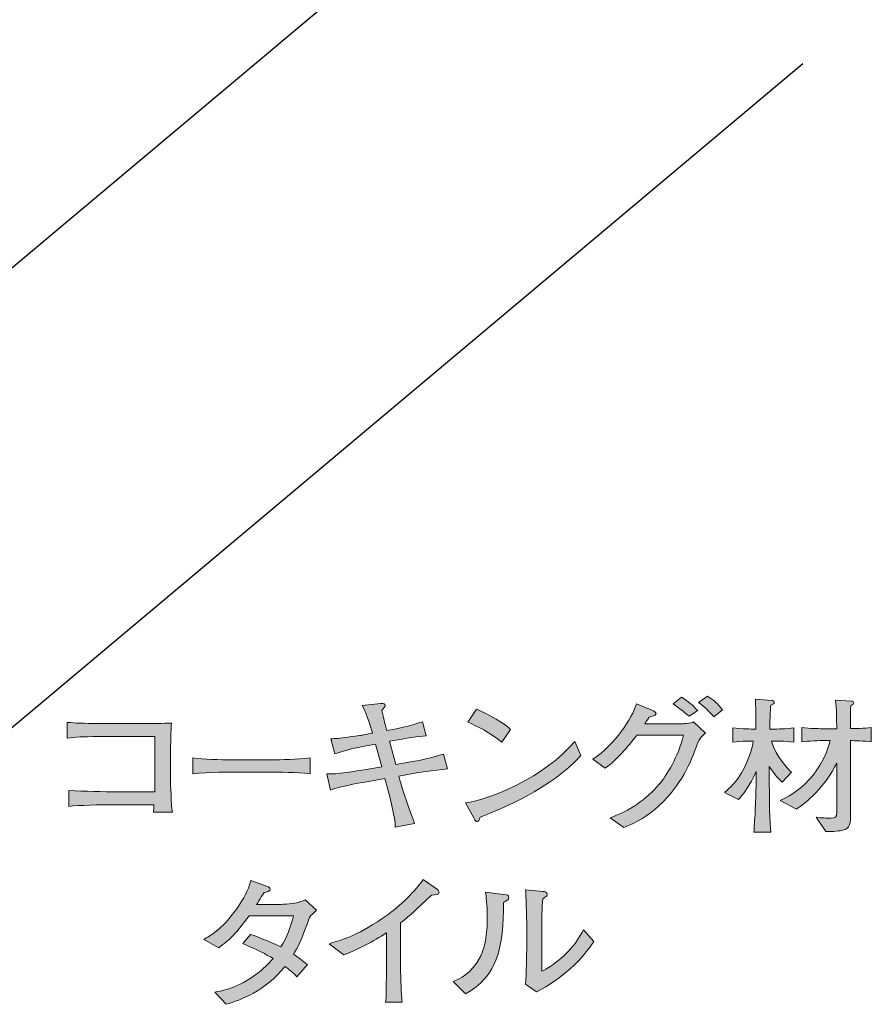
# Model space of a CAD drawing. Units: inches. Extents: x 46.9 to 131.9, y -151.8 to -106.7.
# Drawn here: x 119.5 to 131.9, y -148.9 to -134.5 of the extents above; entities that cross this region are included whole.
import ezdxf

# ---------------------------------------------------------------- set-up
doc = ezdxf.new("R2010")
doc.units = ezdxf.units.IN
doc.header["$MEASUREMENT"] = 0
doc.layers.add('_U+30EC_U+30A4_U+30E4_U+30FC 1', color=7, linetype='Continuous')

# ---------------------------------------------------------------- blocks, each defined once
blk = doc.blocks.new('block 14')
at = {"layer": '_U+30EC_U+30A4_U+30E4_U+30FC 1', "true_color": 0x221814}
h = blk.add_hatch(color=179, dxfattribs=at)
h.dxf.hatch_style = 2
edge = h.paths.add_edge_path()
edge.add_spline(control_points=[(125.226, -145.51), (125.226, -145.51), (124.994, -145.553), (124.994, -145.553), (124.994, -145.553), (125.009, -145.612), (125.009, -145.612), (125.03, -145.692), (125.172, -146.132), (125.224, -146.242), (125.224, -146.242), (124.942, -146.299), (124.942, -146.299), (124.944, -146.164), (124.856, -145.825), (124.806, -145.639), (124.806, -145.639), (124.792, -145.589), (124.792, -145.589), (124.792, -145.589), (124.53, -145.635), (124.53, -145.635), (124.377, -145.663), (124.114, -145.709), (123.999, -145.758), (123.999, -145.758), (123.947, -145.523), (123.947, -145.523), (124.089, -145.529), (124.363, -145.483), (124.516, -145.457), (124.516, -145.457), (124.745, -145.419), (124.745, -145.419), (124.745, -145.419), (124.655, -145.087), (124.655, -145.087), (124.655, -145.087), (124.519, -145.113), (124.519, -145.113), (124.383, -145.138), (124.184, -145.185), (124.064, -145.231), (124.064, -145.231), (124.006, -145.011), (124.006, -145.011), (124.064, -145.009), (124.139, -145.003), (124.25, -144.988), (124.429, -144.962), (124.449, -144.96), (124.48, -144.954), (124.48, -144.954), (124.612, -144.929), (124.612, -144.929), (124.609, -144.922), (124.535, -144.647), (124.458, -144.525), (124.458, -144.525), (124.731, -144.499), (124.731, -144.499), (124.779, -144.495), (124.795, -144.508), (124.795, -144.525), (124.795, -144.546), (124.777, -144.565), (124.745, -144.597), (124.774, -144.721), (124.781, -144.751), (124.817, -144.89), (124.817, -144.89), (124.933, -144.869), (124.933, -144.869), (125.111, -144.836), (125.231, -144.797), (125.339, -144.762), (125.339, -144.762), (125.394, -144.967), (125.394, -144.967), (125.256, -144.981), (125.12, -144.998), (124.985, -145.024), (124.985, -145.024), (124.858, -145.047), (124.858, -145.047), (124.858, -145.047), (124.948, -145.383), (124.948, -145.383), (124.948, -145.383), (125.168, -145.348), (125.168, -145.348), (125.328, -145.322), (125.489, -145.284), (125.643, -145.233), (125.643, -145.233), (125.704, -145.449), (125.704, -145.449), (125.477, -145.474), (125.358, -145.487), (125.226, -145.51)], knot_values=[0, 0, 0, 0, 1, 1, 1, 2, 2, 2, 3, 3, 3, 4, 4, 4, 5, 5, 5, 6, 6, 6, 7, 7, 7, 8, 8, 8, 9, 9, 9, 10, 10, 10, 11, 11, 11, 12, 12, 12, 13, 13, 13, 14, 14, 14, 15, 15, 15, 16, 16, 16, 17, 17, 17, 18, 18, 18, 19, 19, 19, 20, 20, 20, 21, 21, 21, 22, 22, 22, 23, 23, 23, 24, 24, 24, 25, 25, 25, 26, 26, 26, 27, 27, 27, 28, 28, 28, 29, 29, 29, 30, 30, 30, 31, 31, 31, 32, 32, 32, 33, 33, 33, 33], degree=3, periodic=1)
h = blk.add_hatch(color=179, dxfattribs=at)
h.dxf.hatch_style = 2
edge = h.paths.add_edge_path()
edge.add_spline(control_points=[(129.317, -145.148), (129.224, -145.409), (129.068, -145.747), (128.722, -146.039), (128.546, -146.185), (128.376, -146.257), (128.272, -146.304), (128.272, -146.304), (128.069, -146.16), (128.069, -146.16), (128.352, -146.062), (128.6, -145.893), (128.786, -145.671), (128.89, -145.546), (129.059, -145.284), (129.138, -144.958), (129.138, -144.958), (128.458, -144.958), (128.458, -144.958), (128.383, -145.055), (128.189, -145.313), (127.999, -145.436), (127.999, -145.436), (127.82, -145.309), (127.82, -145.309), (128.15, -145.089), (128.383, -144.713), (128.456, -144.501), (128.456, -144.501), (128.691, -144.601), (128.691, -144.601), (128.695, -144.603), (128.738, -144.62), (128.738, -144.643), (128.738, -144.658), (128.738, -144.668), (128.638, -144.694), (128.596, -144.762), (128.591, -144.768), (128.573, -144.793), (128.573, -144.793), (128.919, -144.793), (128.919, -144.793), (129.118, -144.793), (129.143, -144.791), (129.172, -144.789), (129.247, -144.785), (129.263, -144.776), (129.285, -144.762), (129.285, -144.762), (129.459, -144.929), (129.459, -144.929), (129.376, -145.001), (129.366, -145.011), (129.317, -145.148)], knot_values=[0, 0, 0, 0, 1, 1, 1, 2, 2, 2, 3, 3, 3, 4, 4, 4, 5, 5, 5, 6, 6, 6, 7, 7, 7, 8, 8, 8, 9, 9, 9, 10, 10, 10, 11, 11, 11, 12, 12, 12, 13, 13, 13, 14, 14, 14, 15, 15, 15, 16, 16, 16, 17, 17, 17, 18, 18, 18, 18], degree=3, periodic=1)
edge = h.paths.add_edge_path()
edge.add_spline(control_points=[(129.222, -144.683), (129.109, -144.59), (129.095, -144.58), (128.987, -144.501), (128.987, -144.501), (129.107, -144.404), (129.107, -144.404), (129.224, -144.48), (129.258, -144.512), (129.346, -144.597), (129.346, -144.597), (129.222, -144.683), (129.222, -144.683)], knot_values=[0, 0, 0, 0, 1, 1, 1, 2, 2, 2, 3, 3, 3, 4, 4, 4, 4], degree=3, periodic=1)
edge = h.paths.add_edge_path()
edge.add_spline(control_points=[(129.579, -144.692), (129.514, -144.615), (129.444, -144.543), (129.357, -144.484), (129.357, -144.484), (129.486, -144.391), (129.486, -144.391), (129.581, -144.448), (129.638, -144.501), (129.708, -144.59), (129.708, -144.59), (129.579, -144.692), (129.579, -144.692)], knot_values=[0, 0, 0, 0, 1, 1, 1, 2, 2, 2, 3, 3, 3, 4, 4, 4, 4], degree=3, periodic=1)
h = blk.add_hatch(color=179, dxfattribs=at)
h.dxf.hatch_style = 2
edge = h.paths.add_edge_path()
edge.add_spline(control_points=[(130.419, -145.043), (130.492, -145.28), (130.672, -145.464), (130.709, -145.495), (130.709, -145.495), (130.577, -145.643), (130.577, -145.643), (130.503, -145.576), (130.442, -145.498), (130.388, -145.415), (130.388, -145.415), (130.388, -145.692), (130.388, -145.692), (130.388, -145.83), (130.394, -146.257), (130.408, -146.371), (130.408, -146.371), (130.164, -146.371), (130.164, -146.371), (130.168, -146.293), (130.175, -146.211), (130.182, -146.052), (130.184, -145.999), (130.195, -145.73), (130.195, -145.699), (130.195, -145.699), (130.195, -145.489), (130.195, -145.489), (130.116, -145.68), (129.987, -145.847), (129.94, -145.893), (129.94, -145.893), (129.734, -145.794), (129.734, -145.794), (129.806, -145.734), (129.924, -145.635), (130.023, -145.438), (130.075, -145.335), (130.134, -145.178), (130.155, -145.043), (130.139, -145.043), (129.981, -145.043), (129.856, -145.06), (129.856, -145.06), (129.856, -144.852), (129.856, -144.852), (129.983, -144.869), (130.15, -144.869), (130.152, -144.869), (130.152, -144.869), (130.193, -144.869), (130.193, -144.869), (130.193, -144.66), (130.193, -144.647), (130.186, -144.436), (130.186, -144.436), (130.424, -144.453), (130.424, -144.453), (130.433, -144.455), (130.46, -144.457), (130.46, -144.48), (130.46, -144.499), (130.444, -144.506), (130.408, -144.52), (130.405, -144.569), (130.394, -144.814), (130.394, -144.869), (130.394, -144.869), (130.446, -144.869), (130.446, -144.869), (130.494, -144.869), (130.645, -144.867), (130.747, -144.852), (130.747, -144.852), (130.747, -145.06), (130.747, -145.06), (130.616, -145.043), (130.46, -145.043), (130.419, -145.043)], knot_values=[0, 0, 0, 0, 1, 1, 1, 2, 2, 2, 3, 3, 3, 4, 4, 4, 5, 5, 5, 6, 6, 6, 7, 7, 7, 8, 8, 8, 9, 9, 9, 10, 10, 10, 11, 11, 11, 12, 12, 12, 13, 13, 13, 14, 14, 14, 15, 15, 15, 16, 16, 16, 17, 17, 17, 18, 18, 18, 19, 19, 19, 20, 20, 20, 21, 21, 21, 22, 22, 22, 23, 23, 23, 24, 24, 24, 25, 25, 25, 26, 26, 26, 26], degree=3, periodic=1)
edge = h.paths.add_edge_path()
edge.add_spline(control_points=[(131.57, -145.036), (131.57, -145.036), (131.57, -146.09), (131.57, -146.09), (131.57, -146.251), (131.57, -146.314), (131.452, -146.342), (131.421, -146.35), (131.324, -146.367), (131.213, -146.361), (131.213, -146.361), (131.07, -146.153), (131.07, -146.153), (131.145, -146.164), (131.233, -146.166), (131.283, -146.166), (131.348, -146.166), (131.369, -146.153), (131.369, -146.084), (131.369, -146.084), (131.369, -145.364), (131.369, -145.364), (131.215, -145.694), (130.912, -145.961), (130.783, -146.033), (130.783, -146.033), (130.546, -145.908), (130.546, -145.908), (130.733, -145.821), (130.876, -145.724), (131.025, -145.538), (131.181, -145.339), (131.24, -145.176), (131.272, -145.036), (131.272, -145.036), (131.197, -145.036), (131.197, -145.036), (131.118, -145.036), (130.953, -145.043), (130.86, -145.055), (130.86, -145.055), (130.86, -144.846), (130.86, -144.846), (130.975, -144.861), (131.145, -144.865), (131.197, -144.865), (131.197, -144.865), (131.369, -144.865), (131.369, -144.865), (131.369, -144.732), (131.366, -144.577), (131.353, -144.446), (131.353, -144.446), (131.586, -144.463), (131.586, -144.463), (131.602, -144.465), (131.617, -144.469), (131.617, -144.486), (131.617, -144.506), (131.611, -144.51), (131.574, -144.527), (131.57, -144.582), (131.57, -144.599), (131.57, -144.753), (131.57, -144.753), (131.57, -144.863), (131.57, -144.863), (131.651, -144.861), (131.764, -144.859), (131.873, -144.846), (131.873, -144.846), (131.873, -145.053), (131.873, -145.053), (131.76, -145.041), (131.633, -145.039), (131.57, -145.036)], knot_values=[0, 0, 0, 0, 1, 1, 1, 2, 2, 2, 3, 3, 3, 4, 4, 4, 5, 5, 5, 6, 6, 6, 7, 7, 7, 8, 8, 8, 9, 9, 9, 10, 10, 10, 11, 11, 11, 12, 12, 12, 13, 13, 13, 14, 14, 14, 15, 15, 15, 16, 16, 16, 17, 17, 17, 18, 18, 18, 19, 19, 19, 20, 20, 20, 21, 21, 21, 22, 22, 22, 23, 23, 23, 24, 24, 24, 25, 25, 25, 25], degree=3, periodic=1)
h = blk.add_hatch(color=179, dxfattribs=at)
h.dxf.hatch_style = 2
edge = h.paths.add_edge_path()
edge.add_spline(control_points=[(126.177, -146.153), (126.173, -146.162), (126.161, -146.196), (126.157, -146.202), (126.153, -146.211), (126.144, -146.215), (126.132, -146.215), (126.116, -146.215), (126.109, -146.206), (126.085, -146.164), (126.085, -146.164), (125.963, -145.944), (125.963, -145.944), (126.311, -145.899), (127.125, -145.567), (127.554, -145.049), (127.554, -145.049), (127.645, -145.254), (127.645, -145.254), (127.202, -145.743), (126.489, -146.029), (126.177, -146.153)], knot_values=[0, 0, 0, 0, 1, 1, 1, 2, 2, 2, 3, 3, 3, 4, 4, 4, 5, 5, 5, 6, 6, 6, 7, 7, 7, 7], degree=3, periodic=1)
edge = h.paths.add_edge_path()
edge.add_spline(control_points=[(126.492, -145.062), (126.342, -144.929), (126.109, -144.814), (125.999, -144.77), (125.999, -144.77), (126.123, -144.58), (126.123, -144.58), (126.46, -144.73), (126.562, -144.821), (126.62, -144.873), (126.62, -144.873), (126.492, -145.062), (126.492, -145.062)], knot_values=[0, 0, 0, 0, 1, 1, 1, 2, 2, 2, 3, 3, 3, 4, 4, 4, 4], degree=3, periodic=1)
h = blk.add_hatch(color=179, dxfattribs=at)
h.dxf.hatch_style = 2
edge = h.paths.add_edge_path()
edge.add_spline(control_points=[(121.421, -146.081), (121.425, -146.05), (121.425, -146.035), (121.428, -145.971), (121.428, -145.971), (120.915, -145.971), (120.915, -145.971), (120.915, -145.971), (120.815, -145.971), (120.815, -145.971), (120.659, -145.971), (120.329, -145.978), (120.189, -145.995), (120.189, -145.995), (120.189, -145.764), (120.189, -145.764), (120.431, -145.775), (120.673, -145.783), (120.917, -145.783), (120.917, -145.783), (121.441, -145.783), (121.441, -145.783), (121.441, -145.783), (121.441, -144.975), (121.441, -144.975), (121.441, -144.975), (120.894, -144.975), (120.894, -144.975), (120.808, -144.975), (120.433, -144.981), (120.356, -144.983), (120.279, -144.988), (120.225, -144.994), (120.164, -145.001), (120.164, -145.001), (120.164, -144.772), (120.164, -144.772), (120.239, -144.778), (120.279, -144.78), (120.338, -144.783), (120.399, -144.787), (120.675, -144.789), (120.732, -144.789), (120.732, -144.789), (121.143, -144.789), (121.143, -144.789), (121.143, -144.789), (121.26, -144.789), (121.26, -144.789), (121.373, -144.789), (121.57, -144.785), (121.683, -144.783), (121.674, -144.867), (121.67, -145.115), (121.67, -145.206), (121.67, -145.206), (121.67, -145.563), (121.67, -145.563), (121.67, -145.684), (121.679, -145.974), (121.697, -146.081), (121.697, -146.081), (121.421, -146.081), (121.421, -146.081)], knot_values=[0, 0, 0, 0, 1, 1, 1, 2, 2, 2, 3, 3, 3, 4, 4, 4, 5, 5, 5, 6, 6, 6, 7, 7, 7, 8, 8, 8, 9, 9, 9, 10, 10, 10, 11, 11, 11, 12, 12, 12, 13, 13, 13, 14, 14, 14, 15, 15, 15, 16, 16, 16, 17, 17, 17, 18, 18, 18, 19, 19, 19, 20, 20, 20, 21, 21, 21, 21], degree=3, periodic=1)
h = blk.add_hatch(color=179, dxfattribs=at)
h.dxf.hatch_style = 2
edge = h.paths.add_edge_path()
edge.add_spline(control_points=[(123.107, -145.495), (123.107, -145.495), (122.589, -145.495), (122.589, -145.495), (122.56, -145.495), (122.221, -145.495), (121.994, -145.521), (121.994, -145.521), (121.994, -145.29), (121.994, -145.29), (122.164, -145.313), (122.367, -145.316), (122.589, -145.316), (122.589, -145.316), (123.107, -145.316), (123.107, -145.316), (123.306, -145.316), (123.505, -145.313), (123.701, -145.29), (123.701, -145.29), (123.701, -145.521), (123.701, -145.521), (123.505, -145.498), (123.24, -145.495), (123.107, -145.495)], knot_values=[0, 0, 0, 0, 1, 1, 1, 2, 2, 2, 3, 3, 3, 4, 4, 4, 5, 5, 5, 6, 6, 6, 7, 7, 7, 8, 8, 8, 8], degree=3, periodic=1)
at = {"layer": '_U+30EC_U+30A4_U+30E4_U+30FC 1', "lineweight": 0}
for points, knots in [([(125.226, -145.51), (125.226, -145.51), (124.994, -145.553), (124.994, -145.553), (124.994, -145.553), (125.009, -145.612), (125.009, -145.612), (125.03, -145.692), (125.172, -146.132), (125.224, -146.242), (125.224, -146.242), (124.942, -146.299), (124.942, -146.299), (124.944, -146.164), (124.856, -145.825), (124.806, -145.639), (124.806, -145.639), (124.792, -145.589), (124.792, -145.589), (124.792, -145.589), (124.53, -145.635), (124.53, -145.635), (124.377, -145.663), (124.114, -145.709), (123.999, -145.758), (123.999, -145.758), (123.947, -145.523), (123.947, -145.523), (124.089, -145.529), (124.363, -145.483), (124.516, -145.457), (124.516, -145.457), (124.745, -145.419), (124.745, -145.419), (124.745, -145.419), (124.655, -145.087), (124.655, -145.087), (124.655, -145.087), (124.519, -145.113), (124.519, -145.113), (124.383, -145.138), (124.184, -145.185), (124.064, -145.231), (124.064, -145.231), (124.006, -145.011), (124.006, -145.011), (124.064, -145.009), (124.139, -145.003), (124.25, -144.988), (124.429, -144.962), (124.449, -144.96), (124.48, -144.954), (124.48, -144.954), (124.612, -144.929), (124.612, -144.929), (124.609, -144.922), (124.535, -144.647), (124.458, -144.525), (124.458, -144.525), (124.731, -144.499), (124.731, -144.499), (124.779, -144.495), (124.795, -144.508), (124.795, -144.525), (124.795, -144.546), (124.777, -144.565), (124.745, -144.597), (124.774, -144.721), (124.781, -144.751), (124.817, -144.89), (124.817, -144.89), (124.933, -144.869), (124.933, -144.869), (125.111, -144.836), (125.231, -144.797), (125.339, -144.762), (125.339, -144.762), (125.394, -144.967), (125.394, -144.967), (125.256, -144.981), (125.12, -144.998), (124.985, -145.024), (124.985, -145.024), (124.858, -145.047), (124.858, -145.047), (124.858, -145.047), (124.948, -145.383), (124.948, -145.383), (124.948, -145.383), (125.168, -145.348), (125.168, -145.348), (125.328, -145.322), (125.489, -145.284), (125.643, -145.233), (125.643, -145.233), (125.704, -145.449), (125.704, -145.449), (125.477, -145.474), (125.358, -145.487), (125.226, -145.51)], [0, 0, 0, 0, 1, 1, 1, 2, 2, 2, 3, 3, 3, 4, 4, 4, 5, 5, 5, 6, 6, 6, 7, 7, 7, 8, 8, 8, 9, 9, 9, 10, 10, 10, 11, 11, 11, 12, 12, 12, 13, 13, 13, 14, 14, 14, 15, 15, 15, 16, 16, 16, 17, 17, 17, 18, 18, 18, 19, 19, 19, 20, 20, 20, 21, 21, 21, 22, 22, 22, 23, 23, 23, 24, 24, 24, 25, 25, 25, 26, 26, 26, 27, 27, 27, 28, 28, 28, 29, 29, 29, 30, 30, 30, 31, 31, 31, 32, 32, 32, 33, 33, 33, 33]), ([(129.317, -145.148), (129.224, -145.409), (129.068, -145.747), (128.722, -146.039), (128.546, -146.185), (128.376, -146.257), (128.272, -146.304), (128.272, -146.304), (128.069, -146.16), (128.069, -146.16), (128.352, -146.062), (128.6, -145.893), (128.786, -145.671), (128.89, -145.546), (129.059, -145.284), (129.138, -144.958), (129.138, -144.958), (128.458, -144.958), (128.458, -144.958), (128.383, -145.055), (128.189, -145.313), (127.999, -145.436), (127.999, -145.436), (127.82, -145.309), (127.82, -145.309), (128.15, -145.089), (128.383, -144.713), (128.456, -144.501), (128.456, -144.501), (128.691, -144.601), (128.691, -144.601), (128.695, -144.603), (128.738, -144.62), (128.738, -144.643), (128.738, -144.658), (128.738, -144.668), (128.638, -144.694), (128.596, -144.762), (128.591, -144.768), (128.573, -144.793), (128.573, -144.793), (128.919, -144.793), (128.919, -144.793), (129.118, -144.793), (129.143, -144.791), (129.172, -144.789), (129.247, -144.785), (129.263, -144.776), (129.285, -144.762), (129.285, -144.762), (129.459, -144.929), (129.459, -144.929), (129.376, -145.001), (129.366, -145.011), (129.317, -145.148)], [0, 0, 0, 0, 1, 1, 1, 2, 2, 2, 3, 3, 3, 4, 4, 4, 5, 5, 5, 6, 6, 6, 7, 7, 7, 8, 8, 8, 9, 9, 9, 10, 10, 10, 11, 11, 11, 12, 12, 12, 13, 13, 13, 14, 14, 14, 15, 15, 15, 16, 16, 16, 17, 17, 17, 18, 18, 18, 18]), ([(129.222, -144.683), (129.109, -144.59), (129.095, -144.58), (128.987, -144.501), (128.987, -144.501), (129.107, -144.404), (129.107, -144.404), (129.224, -144.48), (129.258, -144.512), (129.346, -144.597), (129.346, -144.597), (129.222, -144.683), (129.222, -144.683)], [0, 0, 0, 0, 1, 1, 1, 2, 2, 2, 3, 3, 3, 4, 4, 4, 4]), ([(129.579, -144.692), (129.514, -144.615), (129.444, -144.543), (129.357, -144.484), (129.357, -144.484), (129.486, -144.391), (129.486, -144.391), (129.581, -144.448), (129.638, -144.501), (129.708, -144.59), (129.708, -144.59), (129.579, -144.692), (129.579, -144.692)], [0, 0, 0, 0, 1, 1, 1, 2, 2, 2, 3, 3, 3, 4, 4, 4, 4]), ([(130.419, -145.043), (130.492, -145.28), (130.672, -145.464), (130.709, -145.495), (130.709, -145.495), (130.577, -145.643), (130.577, -145.643), (130.503, -145.576), (130.442, -145.498), (130.388, -145.415), (130.388, -145.415), (130.388, -145.692), (130.388, -145.692), (130.388, -145.83), (130.394, -146.257), (130.408, -146.371), (130.408, -146.371), (130.164, -146.371), (130.164, -146.371), (130.168, -146.293), (130.175, -146.211), (130.182, -146.052), (130.184, -145.999), (130.195, -145.73), (130.195, -145.699), (130.195, -145.699), (130.195, -145.489), (130.195, -145.489), (130.116, -145.68), (129.987, -145.847), (129.94, -145.893), (129.94, -145.893), (129.734, -145.794), (129.734, -145.794), (129.806, -145.734), (129.924, -145.635), (130.023, -145.438), (130.075, -145.335), (130.134, -145.178), (130.155, -145.043), (130.139, -145.043), (129.981, -145.043), (129.856, -145.06), (129.856, -145.06), (129.856, -144.852), (129.856, -144.852), (129.983, -144.869), (130.15, -144.869), (130.152, -144.869), (130.152, -144.869), (130.193, -144.869), (130.193, -144.869), (130.193, -144.66), (130.193, -144.647), (130.186, -144.436), (130.186, -144.436), (130.424, -144.453), (130.424, -144.453), (130.433, -144.455), (130.46, -144.457), (130.46, -144.48), (130.46, -144.499), (130.444, -144.506), (130.408, -144.52), (130.405, -144.569), (130.394, -144.814), (130.394, -144.869), (130.394, -144.869), (130.446, -144.869), (130.446, -144.869), (130.494, -144.869), (130.645, -144.867), (130.747, -144.852), (130.747, -144.852), (130.747, -145.06), (130.747, -145.06), (130.616, -145.043), (130.46, -145.043), (130.419, -145.043)], [0, 0, 0, 0, 1, 1, 1, 2, 2, 2, 3, 3, 3, 4, 4, 4, 5, 5, 5, 6, 6, 6, 7, 7, 7, 8, 8, 8, 9, 9, 9, 10, 10, 10, 11, 11, 11, 12, 12, 12, 13, 13, 13, 14, 14, 14, 15, 15, 15, 16, 16, 16, 17, 17, 17, 18, 18, 18, 19, 19, 19, 20, 20, 20, 21, 21, 21, 22, 22, 22, 23, 23, 23, 24, 24, 24, 25, 25, 25, 26, 26, 26, 26]), ([(131.57, -145.036), (131.57, -145.036), (131.57, -146.09), (131.57, -146.09), (131.57, -146.251), (131.57, -146.314), (131.452, -146.342), (131.421, -146.35), (131.324, -146.367), (131.213, -146.361), (131.213, -146.361), (131.07, -146.153), (131.07, -146.153), (131.145, -146.164), (131.233, -146.166), (131.283, -146.166), (131.348, -146.166), (131.369, -146.153), (131.369, -146.084), (131.369, -146.084), (131.369, -145.364), (131.369, -145.364), (131.215, -145.694), (130.912, -145.961), (130.783, -146.033), (130.783, -146.033), (130.546, -145.908), (130.546, -145.908), (130.733, -145.821), (130.876, -145.724), (131.025, -145.538), (131.181, -145.339), (131.24, -145.176), (131.272, -145.036), (131.272, -145.036), (131.197, -145.036), (131.197, -145.036), (131.118, -145.036), (130.953, -145.043), (130.86, -145.055), (130.86, -145.055), (130.86, -144.846), (130.86, -144.846), (130.975, -144.861), (131.145, -144.865), (131.197, -144.865), (131.197, -144.865), (131.369, -144.865), (131.369, -144.865), (131.369, -144.732), (131.366, -144.577), (131.353, -144.446), (131.353, -144.446), (131.586, -144.463), (131.586, -144.463), (131.602, -144.465), (131.617, -144.469), (131.617, -144.486), (131.617, -144.506), (131.611, -144.51), (131.574, -144.527), (131.57, -144.582), (131.57, -144.599), (131.57, -144.753), (131.57, -144.753), (131.57, -144.863), (131.57, -144.863), (131.651, -144.861), (131.764, -144.859), (131.873, -144.846), (131.873, -144.846), (131.873, -145.053), (131.873, -145.053), (131.76, -145.041), (131.633, -145.039), (131.57, -145.036)], [0, 0, 0, 0, 1, 1, 1, 2, 2, 2, 3, 3, 3, 4, 4, 4, 5, 5, 5, 6, 6, 6, 7, 7, 7, 8, 8, 8, 9, 9, 9, 10, 10, 10, 11, 11, 11, 12, 12, 12, 13, 13, 13, 14, 14, 14, 15, 15, 15, 16, 16, 16, 17, 17, 17, 18, 18, 18, 19, 19, 19, 20, 20, 20, 21, 21, 21, 22, 22, 22, 23, 23, 23, 24, 24, 24, 25, 25, 25, 25]), ([(126.492, -145.062), (126.342, -144.929), (126.109, -144.814), (125.999, -144.77), (125.999, -144.77), (126.123, -144.58), (126.123, -144.58), (126.46, -144.73), (126.562, -144.821), (126.62, -144.873), (126.62, -144.873), (126.492, -145.062), (126.492, -145.062)], [0, 0, 0, 0, 1, 1, 1, 2, 2, 2, 3, 3, 3, 4, 4, 4, 4]), ([(121.421, -146.081), (121.425, -146.05), (121.425, -146.035), (121.428, -145.971), (121.428, -145.971), (120.915, -145.971), (120.915, -145.971), (120.915, -145.971), (120.815, -145.971), (120.815, -145.971), (120.659, -145.971), (120.329, -145.978), (120.189, -145.995), (120.189, -145.995), (120.189, -145.764), (120.189, -145.764), (120.431, -145.775), (120.673, -145.783), (120.917, -145.783), (120.917, -145.783), (121.441, -145.783), (121.441, -145.783), (121.441, -145.783), (121.441, -144.975), (121.441, -144.975), (121.441, -144.975), (120.894, -144.975), (120.894, -144.975), (120.808, -144.975), (120.433, -144.981), (120.356, -144.983), (120.279, -144.988), (120.225, -144.994), (120.164, -145.001), (120.164, -145.001), (120.164, -144.772), (120.164, -144.772), (120.239, -144.778), (120.279, -144.78), (120.338, -144.783), (120.399, -144.787), (120.675, -144.789), (120.732, -144.789), (120.732, -144.789), (121.143, -144.789), (121.143, -144.789), (121.143, -144.789), (121.26, -144.789), (121.26, -144.789), (121.373, -144.789), (121.57, -144.785), (121.683, -144.783), (121.674, -144.867), (121.67, -145.115), (121.67, -145.206), (121.67, -145.206), (121.67, -145.563), (121.67, -145.563), (121.67, -145.684), (121.679, -145.974), (121.697, -146.081), (121.697, -146.081), (121.421, -146.081), (121.421, -146.081)], [0, 0, 0, 0, 1, 1, 1, 2, 2, 2, 3, 3, 3, 4, 4, 4, 5, 5, 5, 6, 6, 6, 7, 7, 7, 8, 8, 8, 9, 9, 9, 10, 10, 10, 11, 11, 11, 12, 12, 12, 13, 13, 13, 14, 14, 14, 15, 15, 15, 16, 16, 16, 17, 17, 17, 18, 18, 18, 19, 19, 19, 20, 20, 20, 21, 21, 21, 21]), ([(126.177, -146.153), (126.173, -146.162), (126.161, -146.196), (126.157, -146.202), (126.153, -146.211), (126.144, -146.215), (126.132, -146.215), (126.116, -146.215), (126.109, -146.206), (126.085, -146.164), (126.085, -146.164), (125.963, -145.944), (125.963, -145.944), (126.311, -145.899), (127.125, -145.567), (127.554, -145.049), (127.554, -145.049), (127.645, -145.254), (127.645, -145.254), (127.202, -145.743), (126.489, -146.029), (126.177, -146.153)], [0, 0, 0, 0, 1, 1, 1, 2, 2, 2, 3, 3, 3, 4, 4, 4, 5, 5, 5, 6, 6, 6, 7, 7, 7, 7]), ([(123.107, -145.495), (123.107, -145.495), (122.589, -145.495), (122.589, -145.495), (122.56, -145.495), (122.221, -145.495), (121.994, -145.521), (121.994, -145.521), (121.994, -145.29), (121.994, -145.29), (122.164, -145.313), (122.367, -145.316), (122.589, -145.316), (122.589, -145.316), (123.107, -145.316), (123.107, -145.316), (123.306, -145.316), (123.505, -145.313), (123.701, -145.29), (123.701, -145.29), (123.701, -145.521), (123.701, -145.521), (123.505, -145.498), (123.24, -145.495), (123.107, -145.495)], [0, 0, 0, 0, 1, 1, 1, 2, 2, 2, 3, 3, 3, 4, 4, 4, 5, 5, 5, 6, 6, 6, 7, 7, 7, 8, 8, 8, 8])]:
    blk.add_open_spline(points, degree=3, knots=knots, dxfattribs=at)
blk = doc.blocks.new('block 15')
at = {"layer": '_U+30EC_U+30A4_U+30E4_U+30FC 1', "true_color": 0x221814}
h = blk.add_hatch(color=179, dxfattribs=at)
h.dxf.hatch_style = 2
edge = h.paths.add_edge_path()
edge.add_spline(control_points=[(123.694, -147.612), (123.567, -147.965), (123.517, -148.054), (123.461, -148.147), (123.54, -148.2), (123.59, -148.24), (123.662, -148.297), (123.662, -148.297), (123.508, -148.475), (123.508, -148.475), (123.456, -148.42), (123.398, -148.371), (123.336, -148.324), (123.047, -148.686), (122.69, -148.813), (122.482, -148.877), (122.482, -148.877), (122.313, -148.701), (122.313, -148.701), (122.419, -148.682), (122.652, -148.642), (122.932, -148.428), (123.018, -148.365), (123.095, -148.291), (123.163, -148.208), (123.072, -148.157), (122.921, -148.075), (122.722, -147.992), (122.722, -147.992), (122.835, -147.859), (122.835, -147.859), (122.954, -147.897), (123.221, -148.014), (123.278, -148.041), (123.364, -147.901), (123.42, -147.747), (123.459, -147.588), (123.459, -147.588), (122.814, -147.588), (122.814, -147.588), (122.627, -147.844), (122.543, -147.927), (122.371, -148.054), (122.371, -148.054), (122.154, -147.931), (122.154, -147.931), (122.242, -147.882), (122.412, -147.789), (122.611, -147.516), (122.667, -147.44), (122.753, -147.309), (122.803, -147.187), (122.824, -147.136), (122.83, -147.106), (122.837, -147.072), (122.837, -147.072), (123.083, -147.163), (123.083, -147.163), (123.097, -147.167), (123.122, -147.182), (123.122, -147.201), (123.122, -147.231), (123.072, -147.245), (123.031, -147.25), (123.013, -147.275), (122.93, -147.415), (122.923, -147.425), (122.923, -147.425), (123.199, -147.425), (123.199, -147.425), (123.239, -147.425), (123.375, -147.419), (123.479, -147.402), (123.547, -147.392), (123.594, -147.371), (123.628, -147.356), (123.628, -147.356), (123.796, -147.508), (123.796, -147.508), (123.737, -147.557), (123.725, -147.571), (123.694, -147.612)], knot_values=[0, 0, 0, 0, 1, 1, 1, 2, 2, 2, 3, 3, 3, 4, 4, 4, 5, 5, 5, 6, 6, 6, 7, 7, 7, 8, 8, 8, 9, 9, 9, 10, 10, 10, 11, 11, 11, 12, 12, 12, 13, 13, 13, 14, 14, 14, 15, 15, 15, 16, 16, 16, 17, 17, 17, 18, 18, 18, 19, 19, 19, 20, 20, 20, 21, 21, 21, 22, 22, 22, 23, 23, 23, 24, 24, 24, 25, 25, 25, 26, 26, 26, 27, 27, 27, 27], degree=3, periodic=1)
h = blk.add_hatch(color=179, dxfattribs=at)
h.dxf.hatch_style = 2
edge = h.paths.add_edge_path()
edge.add_spline(control_points=[(125.468, -147.288), (125.244, -147.501), (125.167, -147.573), (125.016, -147.692), (125.016, -147.692), (125.016, -148.259), (125.016, -148.259), (125.016, -148.409), (125.022, -148.428), (125.027, -148.606), (125.029, -148.737), (125.036, -148.786), (125.042, -148.845), (125.042, -148.845), (124.801, -148.845), (124.801, -148.845), (124.805, -148.801), (124.81, -148.754), (124.81, -148.745), (124.81, -148.665), (124.814, -148.314), (124.814, -148.242), (124.814, -148.242), (124.814, -147.836), (124.814, -147.836), (124.62, -147.961), (124.412, -148.071), (124.195, -148.157), (124.195, -148.157), (123.978, -147.994), (123.978, -147.994), (124.109, -147.959), (124.382, -147.885), (124.751, -147.629), (124.982, -147.47), (125.187, -147.282), (125.35, -147.061), (125.35, -147.061), (125.556, -147.205), (125.556, -147.205), (125.569, -147.216), (125.579, -147.231), (125.579, -147.243), (125.579, -147.284), (125.538, -147.284), (125.468, -147.288)], knot_values=[0, 0, 0, 0, 1, 1, 1, 2, 2, 2, 3, 3, 3, 4, 4, 4, 5, 5, 5, 6, 6, 6, 7, 7, 7, 8, 8, 8, 9, 9, 9, 10, 10, 10, 11, 11, 11, 12, 12, 12, 13, 13, 13, 14, 14, 14, 15, 15, 15, 15], degree=3, periodic=1)
h = blk.add_hatch(color=179, dxfattribs=at)
h.dxf.hatch_style = 2
edge = h.paths.add_edge_path()
edge.add_spline(control_points=[(126.581, -147.354), (126.572, -147.36), (126.527, -147.385), (126.52, -147.392), (126.518, -148.045), (126.43, -148.477), (125.962, -148.722), (125.962, -148.722), (125.784, -148.545), (125.784, -148.545), (125.871, -148.508), (126.053, -148.439), (126.186, -148.17), (126.227, -148.087), (126.254, -147.99), (126.267, -147.866), (126.281, -147.755), (126.281, -147.669), (126.281, -147.618), (126.281, -147.415), (126.265, -147.311), (126.254, -147.243), (126.254, -147.243), (126.52, -147.277), (126.52, -147.277), (126.577, -147.284), (126.595, -147.288), (126.595, -147.322), (126.595, -147.337), (126.59, -147.345), (126.581, -147.354)], knot_values=[0, 0, 0, 0, 1, 1, 1, 2, 2, 2, 3, 3, 3, 4, 4, 4, 5, 5, 5, 6, 6, 6, 7, 7, 7, 8, 8, 8, 9, 9, 9, 10, 10, 10, 10], degree=3, periodic=1)
edge = h.paths.add_edge_path()
edge.add_spline(control_points=[(126.998, -148.697), (126.998, -148.697), (126.837, -148.585), (126.837, -148.585), (126.846, -148.54), (126.85, -148.403), (126.85, -148.35), (126.853, -148.28), (126.855, -148.166), (126.855, -148.098), (126.855, -148.098), (126.855, -147.666), (126.855, -147.666), (126.855, -147.633), (126.844, -147.273), (126.839, -147.208), (126.839, -147.208), (127.092, -147.233), (127.092, -147.233), (127.122, -147.235), (127.153, -147.245), (127.153, -147.275), (127.153, -147.292), (127.144, -147.303), (127.129, -147.313), (127.108, -147.328), (127.106, -147.33), (127.09, -147.343), (127.076, -147.436), (127.074, -147.707), (127.074, -147.808), (127.074, -147.808), (127.074, -148.396), (127.074, -148.396), (127.133, -148.367), (127.278, -148.293), (127.454, -148.111), (127.567, -147.994), (127.619, -147.91), (127.682, -147.794), (127.682, -147.794), (127.834, -147.963), (127.834, -147.963), (127.545, -148.39), (127.194, -148.587), (126.998, -148.697)], knot_values=[0, 0, 0, 0, 1, 1, 1, 2, 2, 2, 3, 3, 3, 4, 4, 4, 5, 5, 5, 6, 6, 6, 7, 7, 7, 8, 8, 8, 9, 9, 9, 10, 10, 10, 11, 11, 11, 12, 12, 12, 13, 13, 13, 14, 14, 14, 15, 15, 15, 15], degree=3, periodic=1)
at = {"layer": '_U+30EC_U+30A4_U+30E4_U+30FC 1', "lineweight": 0}
for points, knots in [([(123.694, -147.612), (123.567, -147.965), (123.517, -148.054), (123.461, -148.147), (123.54, -148.2), (123.59, -148.24), (123.662, -148.297), (123.662, -148.297), (123.508, -148.475), (123.508, -148.475), (123.456, -148.42), (123.398, -148.371), (123.336, -148.324), (123.047, -148.686), (122.69, -148.813), (122.482, -148.877), (122.482, -148.877), (122.313, -148.701), (122.313, -148.701), (122.419, -148.682), (122.652, -148.642), (122.932, -148.428), (123.018, -148.365), (123.095, -148.291), (123.163, -148.208), (123.072, -148.157), (122.921, -148.075), (122.722, -147.992), (122.722, -147.992), (122.835, -147.859), (122.835, -147.859), (122.954, -147.897), (123.221, -148.014), (123.278, -148.041), (123.364, -147.901), (123.42, -147.747), (123.459, -147.588), (123.459, -147.588), (122.814, -147.588), (122.814, -147.588), (122.627, -147.844), (122.543, -147.927), (122.371, -148.054), (122.371, -148.054), (122.154, -147.931), (122.154, -147.931), (122.242, -147.882), (122.412, -147.789), (122.611, -147.516), (122.667, -147.44), (122.753, -147.309), (122.803, -147.187), (122.824, -147.136), (122.83, -147.106), (122.837, -147.072), (122.837, -147.072), (123.083, -147.163), (123.083, -147.163), (123.097, -147.167), (123.122, -147.182), (123.122, -147.201), (123.122, -147.231), (123.072, -147.245), (123.031, -147.25), (123.013, -147.275), (122.93, -147.415), (122.923, -147.425), (122.923, -147.425), (123.199, -147.425), (123.199, -147.425), (123.239, -147.425), (123.375, -147.419), (123.479, -147.402), (123.547, -147.392), (123.594, -147.371), (123.628, -147.356), (123.628, -147.356), (123.796, -147.508), (123.796, -147.508), (123.737, -147.557), (123.725, -147.571), (123.694, -147.612)], [0, 0, 0, 0, 1, 1, 1, 2, 2, 2, 3, 3, 3, 4, 4, 4, 5, 5, 5, 6, 6, 6, 7, 7, 7, 8, 8, 8, 9, 9, 9, 10, 10, 10, 11, 11, 11, 12, 12, 12, 13, 13, 13, 14, 14, 14, 15, 15, 15, 16, 16, 16, 17, 17, 17, 18, 18, 18, 19, 19, 19, 20, 20, 20, 21, 21, 21, 22, 22, 22, 23, 23, 23, 24, 24, 24, 25, 25, 25, 26, 26, 26, 27, 27, 27, 27]), ([(125.468, -147.288), (125.244, -147.501), (125.167, -147.573), (125.016, -147.692), (125.016, -147.692), (125.016, -148.259), (125.016, -148.259), (125.016, -148.409), (125.022, -148.428), (125.027, -148.606), (125.029, -148.737), (125.036, -148.786), (125.042, -148.845), (125.042, -148.845), (124.801, -148.845), (124.801, -148.845), (124.805, -148.801), (124.81, -148.754), (124.81, -148.745), (124.81, -148.665), (124.814, -148.314), (124.814, -148.242), (124.814, -148.242), (124.814, -147.836), (124.814, -147.836), (124.62, -147.961), (124.412, -148.071), (124.195, -148.157), (124.195, -148.157), (123.978, -147.994), (123.978, -147.994), (124.109, -147.959), (124.382, -147.885), (124.751, -147.629), (124.982, -147.47), (125.187, -147.282), (125.35, -147.061), (125.35, -147.061), (125.556, -147.205), (125.556, -147.205), (125.569, -147.216), (125.579, -147.231), (125.579, -147.243), (125.579, -147.284), (125.538, -147.284), (125.468, -147.288)], [0, 0, 0, 0, 1, 1, 1, 2, 2, 2, 3, 3, 3, 4, 4, 4, 5, 5, 5, 6, 6, 6, 7, 7, 7, 8, 8, 8, 9, 9, 9, 10, 10, 10, 11, 11, 11, 12, 12, 12, 13, 13, 13, 14, 14, 14, 15, 15, 15, 15]), ([(126.998, -148.697), (126.998, -148.697), (126.837, -148.585), (126.837, -148.585), (126.846, -148.54), (126.85, -148.403), (126.85, -148.35), (126.853, -148.28), (126.855, -148.166), (126.855, -148.098), (126.855, -148.098), (126.855, -147.666), (126.855, -147.666), (126.855, -147.633), (126.844, -147.273), (126.839, -147.208), (126.839, -147.208), (127.092, -147.233), (127.092, -147.233), (127.122, -147.235), (127.153, -147.245), (127.153, -147.275), (127.153, -147.292), (127.144, -147.303), (127.129, -147.313), (127.108, -147.328), (127.106, -147.33), (127.09, -147.343), (127.076, -147.436), (127.074, -147.707), (127.074, -147.808), (127.074, -147.808), (127.074, -148.396), (127.074, -148.396), (127.133, -148.367), (127.278, -148.293), (127.454, -148.111), (127.567, -147.994), (127.619, -147.91), (127.682, -147.794), (127.682, -147.794), (127.834, -147.963), (127.834, -147.963), (127.545, -148.39), (127.194, -148.587), (126.998, -148.697)], [0, 0, 0, 0, 1, 1, 1, 2, 2, 2, 3, 3, 3, 4, 4, 4, 5, 5, 5, 6, 6, 6, 7, 7, 7, 8, 8, 8, 9, 9, 9, 10, 10, 10, 11, 11, 11, 12, 12, 12, 13, 13, 13, 14, 14, 14, 15, 15, 15, 15]), ([(126.581, -147.354), (126.572, -147.36), (126.527, -147.385), (126.52, -147.392), (126.518, -148.045), (126.43, -148.477), (125.962, -148.722), (125.962, -148.722), (125.784, -148.545), (125.784, -148.545), (125.871, -148.508), (126.053, -148.439), (126.186, -148.17), (126.227, -148.087), (126.254, -147.99), (126.267, -147.866), (126.281, -147.755), (126.281, -147.669), (126.281, -147.618), (126.281, -147.415), (126.265, -147.311), (126.254, -147.243), (126.254, -147.243), (126.52, -147.277), (126.52, -147.277), (126.577, -147.284), (126.595, -147.288), (126.595, -147.322), (126.595, -147.337), (126.59, -147.345), (126.581, -147.354)], [0, 0, 0, 0, 1, 1, 1, 2, 2, 2, 3, 3, 3, 4, 4, 4, 5, 5, 5, 6, 6, 6, 7, 7, 7, 8, 8, 8, 9, 9, 9, 10, 10, 10, 10])]:
    blk.add_open_spline(points, degree=3, knots=knots, dxfattribs=at)

msp = doc.modelspace()

# ---------------------------------------------------------------- linework, layer by layer
at = {"layer": '_U+30EC_U+30A4_U+30E4_U+30FC 1', "color": 179, "lineweight": 25, "true_color": 0x221814}
for points in [[(116.336, -140.685), (130.038, -129.188)], [(118.92, -145.209), (130.877, -135.176)]]:
    msp.add_lwpolyline(points, dxfattribs=at)

# ---------------------------------------------------------------- block references
at = {"layer": '_U+30EC_U+30A4_U+30E4_U+30FC 1'}
for name in ['block 14', 'block 15']:
    msp.add_blockref(name, (0, 0), dxfattribs=at)

doc.saveas('drawing.dxf')
